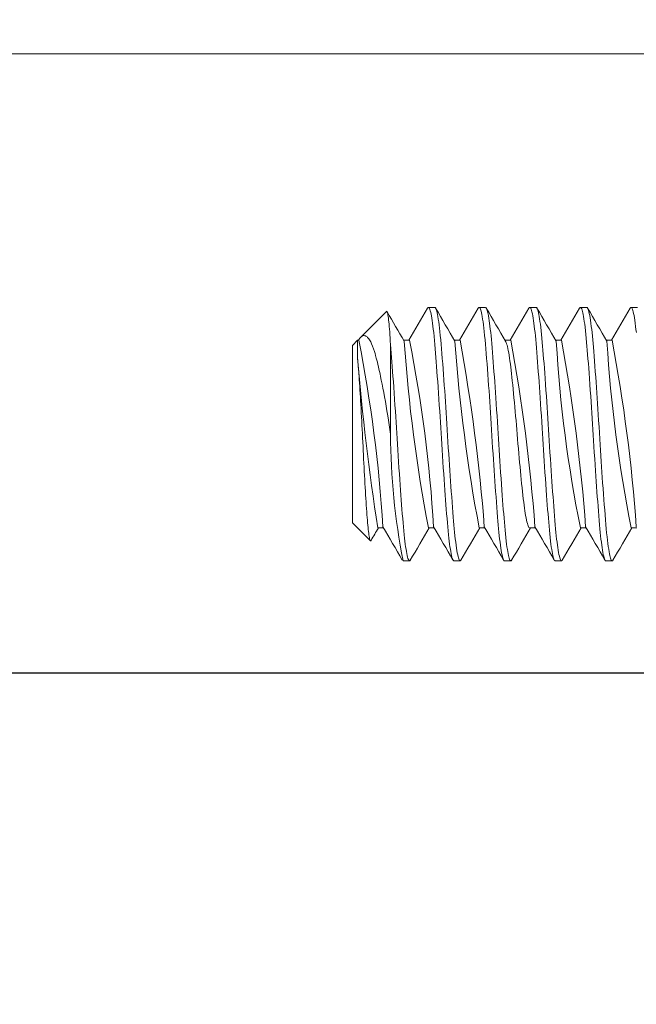
# Model space of a CAD drawing. Extents: x -30 to 72, y -74 to 50.
# Drawn here: x 56 to 57, y -49 to -48 of the extents above; entities that cross this region are included whole.
import ezdxf

# ---------------------------------------------------------------- set-up
doc = ezdxf.new("R2010")
doc.units = 0
doc.header["$LTSCALE"] = 0.1
doc.header["$MEASUREMENT"] = 0
doc.layers.get('0').update_dxf_attribs({"linetype": 'CONTINUOUS', "lineweight": 15})
doc.layers.get('DEFPOINTS').update_dxf_attribs({"linetype": 'CONTINUOUS'})
doc.layers.add('Text', color=7, linetype='CONTINUOUS', lineweight=15)
doc.styles.add('ROMAND', font='romand.shx', dxfattribs={"oblique": 15})
doc.dimstyles.new('ROMAND', dxfattribs={"dimscale": 7.5, "dimtxt": 0.125, "dimasz": 0.125, "dimexe": 0.0625, "dimexo": 0.0625, "dimgap": 0.0625, "dimtad": 0, "dimtih": 1, "dimtoh": 1, "dimdec": 3, "dimzin": 0, "dimdsep": 46, "dimlunit": 4, "dimtxsty": 'ROMAND', "dimcen": 0, "dimadec": 0, "dimazin": 0, "dimtfac": 1, "dimtdec": 3, "dimtofl": 0, "dimtmove": 0, "dimatfit": 3, "dimfxl": 0, "dimtolj": 1, "dimtzin": 0, "dimarcsym": 0})

# ---------------------------------------------------------------- blocks, each defined once
blk = doc.blocks.new('*D221')
at = {"layer": 'DEFPOINTS', "color": 0}
for p in [(54.21211, -48.50389), (54.71211, -48.50389)]:
    blk.add_point(p, dxfattribs=at)
at = {"layer": 'Text', "color": 0, "lineweight": -2}
blk.add_line((59.16596, -48.50389), (55.27461, -48.50389), dxfattribs=at)
at = {"layer": 'Text', "color": 0}
blk.add_solid([(55.27461, -48.41014), (55.27461, -48.59764), (54.71211, -48.50389)], dxfattribs=at)
at = {"layer": 'Text', "color": 0, "insert": (63.57868, -48.50389), "char_height": 0.5625, "attachment_point": 5, "style": 'ROMAND'}
blk.add_mtext('\\A1;QUICK DISCONNECT\\PHID BALLAST', dxfattribs=at)

msp = doc.modelspace()

# ---------------------------------------------------------------- hatches: boundary and pattern name
h = msp.add_hatch()
h.set_pattern_fill('ANSI37', color=8, angle=90, style=0)
h.set_pattern_definition([(135, (-10.93215, 36.56938), (-0.08838835, -0.08838835), []), (225, (-10.93215, 36.56938), (0.08838835, -0.08838835), [])])
edge = h.paths.add_edge_path()
edge.add_spline(control_points=[(56.40806, -39.46486), (56.42268, -39.47185), (56.49303, -39.50093), (56.55698, -39.50177), (56.6618, -39.50485)], knot_values=[9.049741, 9.049741, 9.049741, 9.049741, 9.143053, 9.506603, 9.506603, 9.506603, 9.506603], degree=3, periodic=0)
edge.add_line((56.6618, -39.50485), (57.17421, -46.2679))
edge.add_line((57.17421, -46.2679), (57.45834, -46.2679))
edge.add_line((57.45834, -46.2679), (57.98664, -46.7962))
edge.add_line((57.98664, -46.7962), (57.98664, -48.6429))
edge.add_line((57.98664, -48.6429), (57.73664, -48.6429))
edge.add_line((57.73664, -48.6429), (57.73664, -46.89976))
edge.add_line((57.73664, -46.89976), (57.35479, -46.5179))
edge.add_line((57.35479, -46.5179), (57.23664, -46.5179))
edge.add_line((57.23664, -46.5179), (57.23664, -46.8929))
edge.add_line((57.23664, -46.8929), (56.36164, -46.8929))
edge.add_line((56.36164, -46.8929), (56.36164, -46.6429))
edge.add_line((56.36164, -46.6429), (56.98664, -46.6429))
edge.add_line((56.98664, -46.6429), (56.98664, -46.39872))
edge.add_arc((57.23241, -46.20528), 0.31277, 184.3466, 218.20653, ccw=False)
edge.add_line((56.92054, -46.22898), (56.40806, -39.46486))

# ---------------------------------------------------------------- linework, layer by layer
for p, q in [((54.73455, -47.8929), (57.36164, -47.8929)), ((56.56789, -48.14292), (56.56164, -48.14292)), ((56.61789, -48.14292), (56.61164, -48.14292)), ((56.66789, -48.14292), (56.66164, -48.14292)), ((56.71789, -48.14292), (56.71164, -48.14292)), ((56.76789, -48.14292), (56.76164, -48.14292)), ((56.52018, -48.14689), (56.49457, -48.1725)), ((56.49166, -48.1754), (56.48664, -48.18042)), ((56.48664, -48.35542), (56.48664, -48.18042)), ((56.49167, -48.19302), (56.49167, -48.1754)), ((56.49289, -48.1754), (56.49167, -48.1754)), ((56.54289, -48.1754), (56.5372, -48.1754)), ((56.59289, -48.1754), (56.5872, -48.1754)), ((56.64289, -48.1754), (56.6372, -48.1754)), ((56.69289, -48.1754), (56.6872, -48.1754)), ((56.74289, -48.1754), (56.7372, -48.1754)), ((56.48664, -48.35542), (56.50432, -48.3731)), ((56.51164, -48.36045), (56.51734, -48.36045)), ((56.56164, -48.36045), (56.56734, -48.36045)), ((56.61164, -48.36045), (56.61734, -48.36045)), ((56.66164, -48.36045), (56.66734, -48.36045)), ((56.71164, -48.36045), (56.71734, -48.36045)), ((56.76164, -48.36045), (56.76734, -48.36045)), ((56.53664, -48.39292), (56.54289, -48.39292)), ((56.58664, -48.39292), (56.59289, -48.39292)), ((56.63664, -48.39292), (56.64289, -48.39292)), ((56.68664, -48.39292), (56.69289, -48.39292)), ((56.73664, -48.39292), (56.74289, -48.39292))]:
    msp.add_line(p, q)
at = {"color": 8}
msp.add_line((56.52414, -48.17953), (56.52414, -48.26792), dxfattribs=at)
at = {"color": 8, "flags": 128}
for points in [[(56.56081, -48.14368), (56.56094, -48.14345), (56.56128, -48.14307), (56.56161, -48.14292), (56.56194, -48.14301), (56.56231, -48.14339), (56.56268, -48.14405), (56.56307, -48.14501), (56.56346, -48.14627), (56.56386, -48.14782), (56.56422, -48.14949), (56.56459, -48.1514), (56.56495, -48.15354), (56.56532, -48.15591), (56.56568, -48.15849), (56.56604, -48.16129), (56.5664, -48.16429), (56.56678, -48.16781), (56.56716, -48.17154), (56.56754, -48.17547), (56.5679, -48.17958), (56.56826, -48.18388), (56.5686, -48.18799), (56.56894, -48.19229), (56.56929, -48.19675), (56.56965, -48.20138), (56.57001, -48.20615), (56.57037, -48.21106), (56.57073, -48.2161), (56.57114, -48.22176), (56.57154, -48.22753), (56.57194, -48.23339), (56.57233, -48.23931), (56.57273, -48.24528), (56.57308, -48.25073), (56.57342, -48.25618), (56.57376, -48.26162), (56.57409, -48.26702), (56.57442, -48.27242), (56.57475, -48.27785), (56.5751, -48.2833), (56.57548, -48.28929), (56.57587, -48.29527), (56.57627, -48.30121), (56.57666, -48.30708), (56.57707, -48.31287), (56.57743, -48.31805), (56.5778, -48.32312), (56.57816, -48.32807), (56.57852, -48.33289), (56.57888, -48.33757), (56.57923, -48.34209), (56.57958, -48.34644), (56.57995, -48.35102), (56.58031, -48.35537), (56.58067, -48.35952), (56.58104, -48.36348), (56.58142, -48.36726), (56.58177, -48.37051), (56.58213, -48.37357), (56.58249, -48.37644), (56.58285, -48.3791), (56.58321, -48.38154), (56.58358, -48.38376), (56.58394, -48.38575), (56.58434, -48.38765), (56.58474, -48.38927), (56.58513, -48.39059), (56.58552, -48.39161), (56.5859, -48.39234), (56.58624, -48.39275), (56.58657, -48.39292), (56.58664, -48.3929)], [(56.56789, -48.14296), (56.56808, -48.14296), (56.56845, -48.14325), (56.56879, -48.14376), (56.56914, -48.14452), (56.56949, -48.14552), (56.56985, -48.14677), (56.57021, -48.14826), (56.57057, -48.15), (56.57094, -48.15197), (56.57134, -48.15441), (56.57174, -48.15712), (56.57214, -48.16009), (56.57253, -48.16331), (56.57292, -48.16676), (56.57333, -48.17066), (56.57372, -48.17478), (56.57411, -48.17911), (56.57449, -48.18366), (56.57489, -48.18846), (56.57529, -48.19351), (56.57568, -48.19848), (56.57607, -48.20364), (56.57647, -48.20898), (56.57687, -48.21446), (56.57727, -48.22009), (56.57763, -48.2253), (56.578, -48.23059), (56.57836, -48.23595), (56.57872, -48.24136), (56.57907, -48.24679), (56.57942, -48.25224), (56.57977, -48.25769), (56.58013, -48.26366), (56.5805, -48.2696), (56.58086, -48.27556), (56.58123, -48.28154), (56.58162, -48.28754), (56.58197, -48.29298), (56.58233, -48.2984), (56.58269, -48.30377), (56.58305, -48.30908), (56.58342, -48.31432), (56.58378, -48.31946), (56.58415, -48.3245), (56.58455, -48.32991), (56.58494, -48.33514), (56.58533, -48.3402), (56.58571, -48.34506), (56.58609, -48.3497), (56.58643, -48.35373), (56.58675, -48.35757), (56.58708, -48.36126), (56.58742, -48.3648), (56.58777, -48.36818), (56.58812, -48.37138), (56.58848, -48.37439), (56.58887, -48.37747), (56.58927, -48.3803), (56.58968, -48.38285), (56.59008, -48.38513), (56.59048, -48.38713), (56.59084, -48.38869), (56.5912, -48.39), (56.59155, -48.39107), (56.5919, -48.3919), (56.59225, -48.39248), (56.59258, -48.39282), (56.59291, -48.39292), (56.59327, -48.39277), (56.59365, -48.39232), (56.59373, -48.39217)], [(56.61081, -48.14368), (56.6111, -48.14324), (56.61147, -48.14296), (56.61183, -48.14296), (56.6122, -48.14325), (56.61254, -48.14376), (56.61289, -48.14452), (56.61324, -48.14552), (56.6136, -48.14677), (56.61396, -48.14826), (56.61432, -48.15), (56.61469, -48.15197), (56.61509, -48.15441), (56.61549, -48.15712), (56.61589, -48.16009), (56.61628, -48.16331), (56.61667, -48.16676), (56.61708, -48.17066), (56.61747, -48.17478), (56.61786, -48.17911), (56.61824, -48.18366), (56.61864, -48.18846), (56.61904, -48.19351), (56.61943, -48.19848), (56.61982, -48.20364), (56.62022, -48.20898), (56.62062, -48.21446), (56.62102, -48.22009), (56.62138, -48.2253), (56.62175, -48.23059), (56.62211, -48.23595), (56.62247, -48.24136), (56.62282, -48.24679), (56.62317, -48.25224), (56.62352, -48.25769), (56.62388, -48.26366), (56.62425, -48.2696), (56.62461, -48.27556), (56.62498, -48.28154), (56.62537, -48.28754), (56.62572, -48.29298), (56.62608, -48.2984), (56.62644, -48.30377), (56.6268, -48.30908), (56.62717, -48.31432), (56.62753, -48.31946), (56.6279, -48.3245), (56.6283, -48.32991), (56.62869, -48.33514), (56.62908, -48.3402), (56.62946, -48.34506), (56.62984, -48.3497), (56.63018, -48.35373), (56.6305, -48.35757), (56.63083, -48.36126), (56.63117, -48.3648), (56.63152, -48.36818), (56.63187, -48.37138), (56.63223, -48.37439), (56.63262, -48.37747), (56.63302, -48.3803), (56.63343, -48.38285), (56.63383, -48.38513), (56.63423, -48.38713), (56.63459, -48.38869), (56.63495, -48.39), (56.6353, -48.39107), (56.63565, -48.3919), (56.636, -48.39248), (56.63633, -48.39282), (56.63664, -48.39292)], [(56.61789, -48.14296), (56.61804, -48.14295), (56.61843, -48.14323), (56.61883, -48.14383), (56.61923, -48.14477), (56.61962, -48.14596), (56.62002, -48.14745), (56.62042, -48.14923), (56.62082, -48.15131), (56.62122, -48.15366), (56.62159, -48.15604), (56.62195, -48.15864), (56.62231, -48.16145), (56.62267, -48.16447), (56.62302, -48.16767), (56.62336, -48.17104), (56.6237, -48.17458), (56.62407, -48.17865), (56.62443, -48.18291), (56.6248, -48.18739), (56.62518, -48.19209), (56.62556, -48.19701), (56.62592, -48.20164), (56.62628, -48.20642), (56.62664, -48.21134), (56.627, -48.21638), (56.62737, -48.22153), (56.62774, -48.22676), (56.6281, -48.23208), (56.6285, -48.23799), (56.62889, -48.24395), (56.62928, -48.24994), (56.62966, -48.25594), (56.63003, -48.26192), (56.63036, -48.26732), (56.63069, -48.27272), (56.63102, -48.27815), (56.63136, -48.2836), (56.63171, -48.28905), (56.63207, -48.29449), (56.63243, -48.29989), (56.63283, -48.30578), (56.63323, -48.31159), (56.63363, -48.3173), (56.63403, -48.32289), (56.63443, -48.32834), (56.63479, -48.33315), (56.63515, -48.33782), (56.6355, -48.34233), (56.63585, -48.34668), (56.63618, -48.35084), (56.63652, -48.35482), (56.63684, -48.35861), (56.63721, -48.36262), (56.63759, -48.36644), (56.63797, -48.37005), (56.63836, -48.37344), (56.63876, -48.37659), (56.63912, -48.37924), (56.63948, -48.38167), (56.63985, -48.38388), (56.64022, -48.38585), (56.64058, -48.38758), (56.64094, -48.38908), (56.6413, -48.39032), (56.64169, -48.39141), (56.64207, -48.3922), (56.64244, -48.3927), (56.64281, -48.39291), (56.64317, -48.39284), (56.6435, -48.39253), (56.64373, -48.39216)], [(56.66081, -48.14369), (56.66102, -48.14334), (56.66141, -48.14298), (56.66179, -48.14295), (56.66218, -48.14323), (56.66258, -48.14383), (56.66298, -48.14477), (56.66337, -48.14596), (56.66377, -48.14745), (56.66417, -48.14923), (56.66457, -48.15131), (56.66497, -48.15366), (56.66534, -48.15604), (56.6657, -48.15864), (56.66606, -48.16145), (56.66642, -48.16447), (56.66677, -48.16767), (56.66711, -48.17104), (56.66745, -48.17458), (56.66782, -48.17865), (56.66818, -48.18291), (56.66855, -48.18739), (56.66893, -48.19209), (56.66931, -48.19701), (56.66967, -48.20164), (56.67003, -48.20642), (56.67039, -48.21134), (56.67075, -48.21638), (56.67112, -48.22153), (56.67149, -48.22676), (56.67185, -48.23208), (56.67225, -48.23799), (56.67264, -48.24395), (56.67303, -48.24994), (56.67341, -48.25594), (56.67378, -48.26192), (56.67411, -48.26732), (56.67444, -48.27272), (56.67477, -48.27815), (56.67511, -48.2836), (56.67546, -48.28905), (56.67582, -48.29449), (56.67618, -48.29989), (56.67658, -48.30578), (56.67698, -48.31159), (56.67738, -48.3173), (56.67778, -48.32289), (56.67818, -48.32834), (56.67854, -48.33315), (56.6789, -48.33782), (56.67925, -48.34233), (56.6796, -48.34668), (56.67993, -48.35084), (56.68027, -48.35482), (56.68059, -48.35861), (56.68096, -48.36262), (56.68134, -48.36644), (56.68172, -48.37005), (56.68211, -48.37344), (56.68251, -48.37659), (56.68287, -48.37924), (56.68323, -48.38167), (56.6836, -48.38388), (56.68397, -48.38585), (56.68433, -48.38758), (56.68469, -48.38908), (56.68505, -48.39032), (56.68544, -48.39141), (56.68582, -48.3922), (56.68619, -48.3927), (56.68656, -48.39291), (56.68664, -48.3929)], [(56.66789, -48.14295), (56.668, -48.14293), (56.66836, -48.14316), (56.66874, -48.14367), (56.66912, -48.14448), (56.66951, -48.14558), (56.66987, -48.14685), (56.67023, -48.14835), (56.67059, -48.1501), (56.67096, -48.15208), (56.67132, -48.1543), (56.67169, -48.15674), (56.67205, -48.1594), (56.67245, -48.16257), (56.67284, -48.16597), (56.67322, -48.1696), (56.67359, -48.17342), (56.67396, -48.17744), (56.67429, -48.18124), (56.67462, -48.18523), (56.67496, -48.18941), (56.67531, -48.19376), (56.67566, -48.19828), (56.67602, -48.20295), (56.67638, -48.20778), (56.67678, -48.21323), (56.67718, -48.21883), (56.67758, -48.22454), (56.67798, -48.23036), (56.67838, -48.23625), (56.67874, -48.24166), (56.67909, -48.2471), (56.67944, -48.25255), (56.67978, -48.25799), (56.68012, -48.26342), (56.68045, -48.26882), (56.68078, -48.27423), (56.68115, -48.28021), (56.68153, -48.28621), (56.68192, -48.2922), (56.68231, -48.29816), (56.68271, -48.30406), (56.68307, -48.30937), (56.68344, -48.31461), (56.6838, -48.31975), (56.68417, -48.32478), (56.68453, -48.32969), (56.68489, -48.33447), (56.68525, -48.33909), (56.68563, -48.34399), (56.68601, -48.34869), (56.68638, -48.35316), (56.68674, -48.3574), (56.6871, -48.36146), (56.68744, -48.36499), (56.68779, -48.36836), (56.68814, -48.37155), (56.6885, -48.37455), (56.68886, -48.37735), (56.68922, -48.37994), (56.68959, -48.38231), (56.68999, -48.38465), (56.69039, -48.38671), (56.69079, -48.38848), (56.69118, -48.38995), (56.69157, -48.39112), (56.69192, -48.39194), (56.69227, -48.3925), (56.6926, -48.39283), (56.69293, -48.39292), (56.69326, -48.39278), (56.6936, -48.3924), (56.69373, -48.39216)], [(56.71081, -48.14368), (56.71105, -48.14329), (56.71139, -48.14299), (56.71175, -48.14293), (56.71211, -48.14316), (56.71249, -48.14367), (56.71287, -48.14448), (56.71326, -48.14558), (56.71362, -48.14685), (56.71398, -48.14835), (56.71434, -48.1501), (56.71471, -48.15208), (56.71507, -48.1543), (56.71544, -48.15674), (56.7158, -48.1594), (56.7162, -48.16257), (56.71659, -48.16597), (56.71697, -48.1696), (56.71734, -48.17342), (56.71771, -48.17744), (56.71804, -48.18124), (56.71837, -48.18523), (56.71871, -48.18941), (56.71906, -48.19376), (56.71941, -48.19828), (56.71977, -48.20295), (56.72013, -48.20778), (56.72053, -48.21323), (56.72093, -48.21883), (56.72133, -48.22454), (56.72173, -48.23036), (56.72213, -48.23625), (56.72249, -48.24166), (56.72284, -48.2471), (56.72319, -48.25255), (56.72353, -48.25799), (56.72387, -48.26342), (56.7242, -48.26882), (56.72453, -48.27423), (56.7249, -48.28021), (56.72528, -48.28621), (56.72567, -48.2922), (56.72606, -48.29816), (56.72646, -48.30406), (56.72682, -48.30937), (56.72719, -48.31461), (56.72755, -48.31975), (56.72792, -48.32478), (56.72828, -48.32969), (56.72864, -48.33447), (56.729, -48.33909), (56.72938, -48.34399), (56.72976, -48.34869), (56.73013, -48.35316), (56.73049, -48.3574), (56.73085, -48.36146), (56.73119, -48.36499), (56.73154, -48.36836), (56.73189, -48.37155), (56.73225, -48.37455), (56.73261, -48.37735), (56.73297, -48.37994), (56.73334, -48.38231), (56.73374, -48.38465), (56.73414, -48.38671), (56.73454, -48.38848), (56.73493, -48.38995), (56.73532, -48.39112), (56.73567, -48.39194), (56.73602, -48.3925), (56.73635, -48.39283), (56.73664, -48.39291)], [(56.71789, -48.14292), (56.71822, -48.14304), (56.71856, -48.14339), (56.7189, -48.14399), (56.71925, -48.14483), (56.71961, -48.14591), (56.71997, -48.14724), (56.72033, -48.14881), (56.72073, -48.15082), (56.72113, -48.15311), (56.72153, -48.15569), (56.72193, -48.15852), (56.72233, -48.16162), (56.72269, -48.16464), (56.72304, -48.16785), (56.72338, -48.17123), (56.72372, -48.17478), (56.72405, -48.17848), (56.72438, -48.18233), (56.72472, -48.18637), (56.72509, -48.19103), (56.72548, -48.1959), (56.72587, -48.20096), (56.72626, -48.20621), (56.72666, -48.21162), (56.72703, -48.21666), (56.72739, -48.22182), (56.72776, -48.22706), (56.72812, -48.23237), (56.72848, -48.23775), (56.72884, -48.24317), (56.72919, -48.24861), (56.72957, -48.25461), (56.72995, -48.26059), (56.73031, -48.26655), (56.73067, -48.27248), (56.73104, -48.27846), (56.73138, -48.2839), (56.73173, -48.28935), (56.73209, -48.29479), (56.73245, -48.30019), (56.73281, -48.30555), (56.73317, -48.31084), (56.73354, -48.31604), (56.73394, -48.32166), (56.73434, -48.32714), (56.73474, -48.33247), (56.73513, -48.33762), (56.73552, -48.34258), (56.73592, -48.34762), (56.73631, -48.35241), (56.7367, -48.35694), (56.73708, -48.36126), (56.73748, -48.36538), (56.73789, -48.36927), (56.73827, -48.37271), (56.73867, -48.37592), (56.73907, -48.37887), (56.73947, -48.38157), (56.73987, -48.38399), (56.74024, -48.38595), (56.7406, -48.38767), (56.74096, -48.38915), (56.74132, -48.39039), (56.74167, -48.39137), (56.74202, -48.39212), (56.74236, -48.39262), (56.74273, -48.39289), (56.74309, -48.39288), (56.74345, -48.39259), (56.74373, -48.39216)], [(56.76081, -48.14368), (56.76091, -48.14349), (56.76128, -48.14306), (56.76164, -48.14292), (56.76197, -48.14304), (56.76231, -48.14339), (56.76265, -48.14399), (56.763, -48.14483), (56.76336, -48.14591), (56.76372, -48.14724), (56.76408, -48.14881), (56.76448, -48.15082), (56.76488, -48.15311), (56.76528, -48.15569), (56.76568, -48.15852), (56.76608, -48.16162), (56.76644, -48.16464), (56.76679, -48.16785)], [(56.52414, -48.17953), (56.52395, -48.17622), (56.52376, -48.17306), (56.52356, -48.17004), (56.52335, -48.16717), (56.52315, -48.16445), (56.52294, -48.16191), (56.52272, -48.15953), (56.52251, -48.15734), (56.52229, -48.15537), (56.52208, -48.1536), (56.52186, -48.15201), (56.52165, -48.15063), (56.52143, -48.14944), (56.52121, -48.14847), (56.52099, -48.14771), (56.52077, -48.14718), (56.52056, -48.14688), (56.52036, -48.14679), (56.52018, -48.1469)], [(56.49236, -48.1754), (56.49242, -48.1753), (56.49315, -48.1742), (56.49388, -48.17325), (56.4946, -48.17247), (56.49531, -48.17183), (56.49604, -48.17135), (56.49677, -48.17101), (56.4975, -48.17082), (56.49824, -48.17078), (56.4988, -48.17085), (56.49936, -48.17101), (56.49992, -48.17126), (56.50048, -48.1716), (56.50105, -48.17203), (56.50161, -48.17256), (56.50217, -48.17317), (56.50273, -48.17387), (56.50347, -48.17495), (56.50405, -48.17591), (56.50462, -48.17696), (56.50557, -48.17894), (56.50651, -48.18119), (56.50744, -48.18374), (56.50836, -48.18655), (56.5089, -48.18837), (56.50944, -48.19029), (56.51013, -48.19287), (56.51065, -48.1949), (56.51117, -48.197), (56.5117, -48.19918), (56.51223, -48.20142), (56.51277, -48.20375), (56.51331, -48.20614), (56.51385, -48.2086), (56.51438, -48.21112), (56.51511, -48.2146), (56.5159, -48.21856), (56.5167, -48.22264), (56.51749, -48.22687), (56.51828, -48.2312), (56.51907, -48.23569), (56.51986, -48.24028), (56.52064, -48.24499), (56.52141, -48.24979), (56.52211, -48.25424), (56.5228, -48.25875), (56.52348, -48.26332), (56.52414, -48.26792)], [(56.52414, -48.17953), (56.52451, -48.18388), (56.52485, -48.18799), (56.52519, -48.19229), (56.52554, -48.19675), (56.5259, -48.20138), (56.52626, -48.20615), (56.52662, -48.21106), (56.52698, -48.2161), (56.52739, -48.22176), (56.52779, -48.22753), (56.52819, -48.23339), (56.52858, -48.23931), (56.52898, -48.24528), (56.52933, -48.25073), (56.52967, -48.25618), (56.53001, -48.26162), (56.53034, -48.26702), (56.53067, -48.27242), (56.531, -48.27785), (56.53135, -48.2833), (56.53173, -48.28929), (56.53212, -48.29527), (56.53252, -48.30121), (56.53291, -48.30708), (56.53332, -48.31287), (56.53368, -48.31805), (56.53405, -48.32312), (56.53441, -48.32807), (56.53477, -48.33289), (56.53513, -48.33757), (56.53548, -48.34209), (56.53583, -48.34644), (56.5362, -48.35102), (56.53656, -48.35537), (56.53692, -48.35952), (56.53729, -48.36348), (56.53767, -48.36726), (56.53802, -48.37051), (56.53838, -48.37357), (56.53874, -48.37644), (56.5391, -48.3791), (56.53946, -48.38154), (56.53983, -48.38376), (56.54019, -48.38575), (56.54059, -48.38765), (56.54099, -48.38927), (56.54138, -48.39059), (56.54177, -48.39161), (56.54215, -48.39234), (56.54249, -48.39275), (56.54282, -48.39292), (56.54315, -48.39285), (56.54348, -48.39255), (56.54373, -48.39217)], [(56.63778, -48.17643), (56.63798, -48.17677), (56.63837, -48.17765), (56.63877, -48.17875), (56.63917, -48.18007), (56.63957, -48.1816), (56.63997, -48.18335), (56.6404, -48.18542), (56.64082, -48.18771), (56.64124, -48.19021), (56.64165, -48.19291), (56.64206, -48.19579), (56.64245, -48.19883), (56.64282, -48.20184), (56.64318, -48.20499), (56.64355, -48.20831), (56.64393, -48.21179), (56.64431, -48.21543), (56.64473, -48.21944), (56.64515, -48.2236), (56.64557, -48.2279), (56.646, -48.2323), (56.64642, -48.23681), (56.64685, -48.24139), (56.64725, -48.24577), (56.64764, -48.25018), (56.64803, -48.25461), (56.64841, -48.25905), (56.64878, -48.26348), (56.64916, -48.26814), (56.64955, -48.27281), (56.64994, -48.27751), (56.65035, -48.28222), (56.65076, -48.28692), (56.65118, -48.29159), (56.65158, -48.29595), (56.65198, -48.30025), (56.65238, -48.30447), (56.65278, -48.30861), (56.65318, -48.31264), (56.6536, -48.31679), (56.65401, -48.32079), (56.65442, -48.32462), (56.65482, -48.32828), (56.65521, -48.33176), (56.65559, -48.33505), (56.65596, -48.33802), (56.65634, -48.34084), (56.65672, -48.34352), (56.65711, -48.34603), (56.65751, -48.34836), (56.65793, -48.35063), (56.65836, -48.35268), (56.65878, -48.3545), (56.65921, -48.35609), (56.65963, -48.35743), (56.66005, -48.35852), (56.66044, -48.35933), (56.66082, -48.35992), (56.66119, -48.36028), (56.66156, -48.36044), (56.66164, -48.36043)], [(56.50496, -48.37285), (56.5048, -48.37309), (56.50459, -48.37322), (56.50439, -48.37316), (56.50418, -48.3729), (56.50397, -48.37245), (56.50375, -48.3718), (56.50353, -48.37093), (56.50332, -48.36993), (56.5031, -48.36874), (56.50289, -48.36736), (56.50267, -48.3658), (56.50244, -48.36405), (56.50222, -48.36212), (56.50199, -48.36), (56.50177, -48.3577), (56.50155, -48.35537), (56.50134, -48.35288), (56.50112, -48.35022), (56.50091, -48.34742), (56.5007, -48.34446), (56.50049, -48.34137), (56.50028, -48.33811), (56.50007, -48.33473), (56.49986, -48.33134), (56.49965, -48.32785), (56.49943, -48.32421), (56.49921, -48.32048), (56.49899, -48.31663), (56.49877, -48.31269), (56.49854, -48.30863), (56.49831, -48.3045), (56.4981, -48.30056), (56.49788, -48.29658), (56.49766, -48.29252), (56.49745, -48.28844), (56.49723, -48.28426), (56.49702, -48.28007), (56.4968, -48.27583), (56.49659, -48.27158), (56.49638, -48.26746), (56.49618, -48.26334), (56.49597, -48.2592), (56.49575, -48.25508), (56.49553, -48.25096), (56.49531, -48.24689), (56.49509, -48.24282), (56.49486, -48.2388), (56.49464, -48.23511), (56.49443, -48.23149), (56.49421, -48.22791), (56.49399, -48.22442), (56.49377, -48.22096), (56.49355, -48.21759), (56.49333, -48.2143), (56.49311, -48.21112), (56.49293, -48.20856), (56.49275, -48.20609), (56.49258, -48.20369), (56.4924, -48.20138), (56.49222, -48.19914), (56.49204, -48.197), (56.49186, -48.19496), (56.49167, -48.19302)]]:
    msp.add_lwpolyline(points, dxfattribs=at)
for centre, radius, start, end in [((41.06052, -39.14467), 17.92318, 329.744471, 329.861888), ((71.46642, -39.49537), 17.22597, 210.13564, 210.261664), ((41.41417, -39.32145), 17.57183, 329.743526, 329.863293), ((71.44515, -39.53685), 17.14351, 210.135339, 210.261969), ((41.44967, -39.31304), 17.58859, 329.743654, 329.863301), ((69.92456, -40.45091), 15.3263, 210.127834, 210.269473), ((41.26236, -39.17484), 17.86321, 329.744297, 329.862111), ((71.09427, -39.79926), 16.62182, 210.133355, 210.263955), ((41.89924, -39.51645), 17.18415, 329.742199, 329.864667), ((71.55918, -39.4126), 17.39099, 210.148517, 210.260179), ((43.11916, -56.17853), 15.51237, 30.128683, 30.268625), ((42.20449, -56.73995), 16.62851, 30.133376, 30.26393), ((40.75995, -57.60975), 18.35773, 30.139529, 30.257781), ((41.25337, -57.35168), 17.84469, 30.137828, 30.259472), ((41.95194, -56.97423), 17.09427, 30.135156, 30.262151), ((67.96686, -55.04451), 13.2622, 149.735438, 149.797474), ((71.69748, -57.18943), 17.5222, 149.743368, 149.863473), ((71.23944, -56.89377), 16.9344, 149.741338, 149.865613), ((72.019, -57.31835), 17.7785, 149.74421, 149.862581), ((72.14711, -57.36382), 17.86889, 149.744463, 149.862234), ((72.91175, -57.77966), 18.6957, 149.747155, 149.859718)]:
    msp.add_arc(centre, radius, start, end)
at = {"color": 8}
for centre, radius, start, end in [((55.08371, -48.45197), 1.43603, 3.69513, 11.10376), ((58.01508, -48.07843), 1.48054, 183.79473, 190.98037), ((55.17337, -48.44654), 1.3961, 3.57697, 11.19805), ((58.18263, -48.06318), 1.59886, 184.06166, 190.71478), ((54.82898, -48.49853), 1.79318, 4.44867, 10.38059), ((54.91606, -48.4929), 1.75578, 4.35964, 10.41737), ((57.96411, -48.10445), 1.27835, 183.2271, 191.55052), ((55.0121, -48.48692), 1.70942, 4.27768, 10.49952), ((58.12757, -48.08976), 1.39249, 183.56744, 191.20783), ((55.13904, -48.4769), 1.63194, 4.12847, 10.64672), ((58.90785, -47.98959), 2.42473, 184.81264, 188.79729), ((57.19014, -48.26442), 0.66601, 180.30127, 191.12218)]:
    msp.add_arc(centre, radius, start, end, dxfattribs=at)

# ---------------------------------------------------------------- dimensions: what is measured, and where the dimension line sits
at = {"layer": 'Text'}
dim = msp.add_diameter_dim_2p(p1=(54.21211, -48.50389), p2=(54.71211, -48.50389), text='QUICK DISCONNECT\\PHID BALLAST', dimstyle='ROMAND', override={"dimscale": 4.5}, dxfattribs=at)
dim.commit()
dim.dimension.update_dxf_attribs({"geometry": '*D221', "text_midpoint": (63.57868, -48.50389), "dimtype": 163})

doc.saveas('drawing.dxf')
